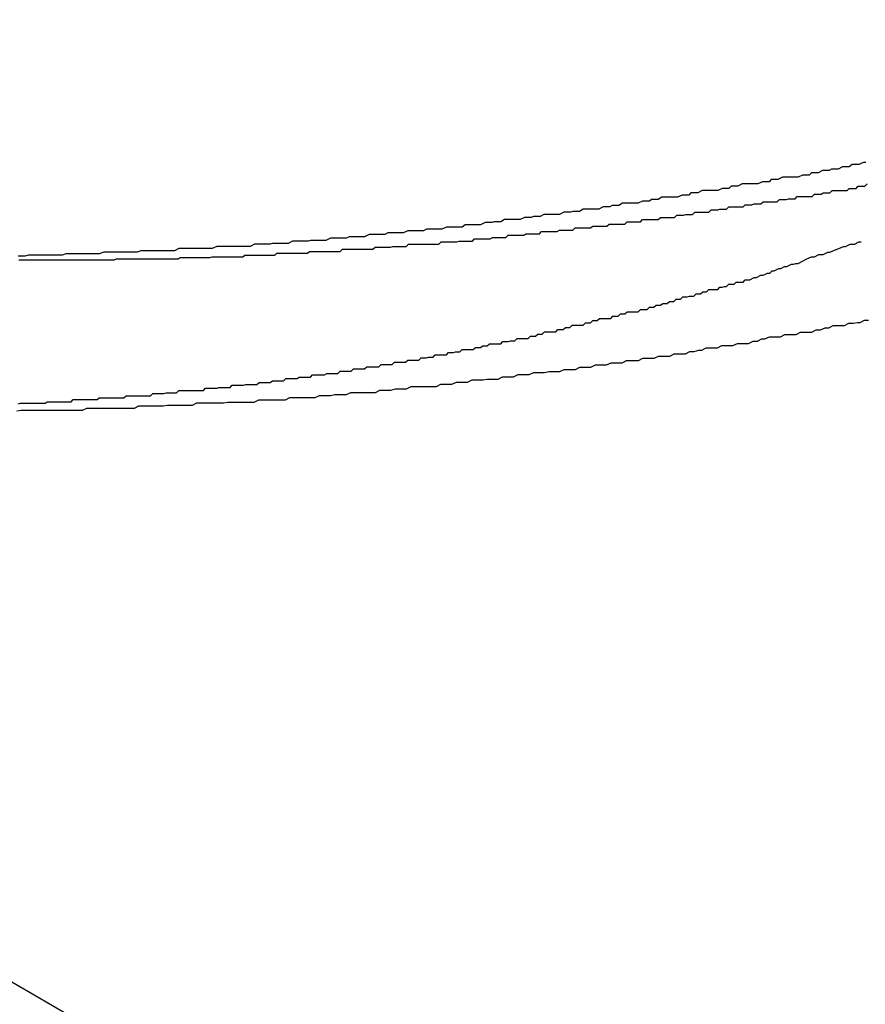
# Model space of a CAD drawing. Extents: x -22 to 22, y -21.5 to 21.5.
# Drawn here: x -17 to -16.8, y -7.5 to -7.3 of the extents above; entities that cross this region are included whole.
import ezdxf

# ---------------------------------------------------------------- set-up
doc = ezdxf.new("R2010")
doc.units = 0
doc.layers.get('0').update_dxf_attribs({"linetype": 'CONTINUOUS'})

msp = doc.modelspace()

# ---------------------------------------------------------------- linework, layer by layer
at = {"color": 0}
for points in [[(-17.185, -7.3403), (-15.2127, -8.4846)], [(-17.185, -7.3403), (-15.2127, -8.4846)], [(-17.185, -7.3403), (-15.2127, -8.4846)], [(-17.185, -7.3403), (-15.2127, -8.4846)], [(-17.185, -7.3403), (-15.2127, -8.4846)], [(-17.185, -7.3403), (-15.2127, -8.4846)], [(-17.185, -7.3403), (-15.2127, -8.4846)], [(-17.185, -7.3403), (-15.2127, -8.4846)], [(-17.185, -7.3403), (-15.2127, -8.4846)], [(-17.185, -7.3403), (-15.2127, -8.4846)], [(-17.185, -7.3403), (-15.2127, -8.4846)], [(-17.185, -7.3403), (-15.2127, -8.4846)], [(-17.185, -7.3403), (-15.2127, -8.4846)], [(-17.185, -7.3403), (-15.2127, -8.4846)], [(-17.185, -7.3403), (-15.2127, -8.4846)], [(-17.185, -7.3403), (-15.2127, -8.4846)], [(-17.185, -7.3403), (-15.2127, -8.4846)], [(-17.185, -7.3403), (-15.2127, -8.4846)], [(-17.185, -7.3403), (-15.2127, -8.4846)], [(-17.185, -7.3403), (-15.2127, -8.4846)], [(-17.185, -7.3403), (-15.2127, -8.4846)], [(-16.847, -7.3595), (-16.8473, -7.3595), (-16.8479, -7.3598), (-16.8482, -7.3598), (-16.8485, -7.3598), (-16.8488, -7.3598), (-16.8492, -7.3601), (-16.8495, -7.3601), (-16.8498, -7.3601), (-16.8501, -7.3601), (-16.8507, -7.3604), (-16.8507, -7.3604), (-16.851, -7.3604), (-16.8513, -7.3604), (-16.8516, -7.3604), (-16.8519, -7.3606), (-16.8522, -7.3606), (-16.8525, -7.3606), (-16.8528, -7.3606), (-16.8534, -7.3609), (-16.8537, -7.3609), (-16.854, -7.3609), (-16.8543, -7.3609), (-16.8546, -7.3612), (-16.8549, -7.3612), (-16.8552, -7.3612), (-16.8555, -7.3612), (-16.8561, -7.3615), (-16.8561, -7.3615), (-16.8564, -7.3615), (-16.8567, -7.3615), (-16.857, -7.3615), (-16.8573, -7.3615), (-16.8576, -7.3615), (-16.8579, -7.3615), (-16.8582, -7.3615), (-16.8588, -7.3618), (-16.8591, -7.3618), (-16.8594, -7.3618), (-16.8597, -7.3618), (-16.86, -7.3621), (-16.8603, -7.3621), (-16.8606, -7.3621), (-16.8609, -7.3621), (-16.8615, -7.3624), (-16.8615, -7.3624), (-16.8618, -7.3624), (-16.8621, -7.3624), (-16.8624, -7.3624), (-16.8627, -7.3624), (-16.863, -7.3624), (-16.8633, -7.3624), (-16.8636, -7.3624), (-16.8642, -7.3627), (-16.8645, -7.3627), (-16.8648, -7.3627), (-16.8651, -7.3627), (-16.8654, -7.363), (-16.8657, -7.363), (-16.866, -7.363), (-16.8663, -7.363), (-16.8669, -7.3633), (-16.8669, -7.3633), (-16.8672, -7.3633), (-16.8675, -7.3633), (-16.8678, -7.3633), (-16.8681, -7.3633), (-16.8684, -7.3633), (-16.8687, -7.3633), (-16.869, -7.3633), (-16.8696, -7.3636), (-16.8699, -7.3636), (-16.8702, -7.3636), (-16.8705, -7.3636), (-16.8708, -7.3639), (-16.8711, -7.3639), (-16.8714, -7.3639), (-16.8717, -7.3639), (-16.8723, -7.3642), (-16.8723, -7.3642), (-16.8726, -7.3642), (-16.8729, -7.3642), (-16.8732, -7.3642), (-16.8735, -7.3642), (-16.8738, -7.3642), (-16.8741, -7.3642), (-16.8744, -7.3642), (-16.8749, -7.3645), (-16.8752, -7.3645), (-16.8755, -7.3645), (-16.8758, -7.3645), (-16.8761, -7.3647), (-16.8764, -7.3647), (-16.8767, -7.3647), (-16.877, -7.3647), (-16.8776, -7.365), (-16.8776, -7.365), (-16.8779, -7.365), (-16.8782, -7.365), (-16.8785, -7.365), (-16.8788, -7.365), (-16.8791, -7.365), (-16.8794, -7.365), (-16.8797, -7.365), (-16.8802, -7.3653), (-16.8805, -7.3653), (-16.8808, -7.3653), (-16.8811, -7.3653), (-16.8814, -7.3655), (-16.8817, -7.3655), (-16.882, -7.3655), (-16.8823, -7.3655), (-16.8829, -7.3658), (-16.8829, -7.3658), (-16.8832, -7.3658), (-16.8835, -7.3658), (-16.8838, -7.3658), (-16.8841, -7.3658), (-16.8844, -7.3658), (-16.8847, -7.3658), (-16.885, -7.3658), (-16.8855, -7.3661), (-16.8858, -7.3661), (-16.8861, -7.3661), (-16.8864, -7.3661), (-16.8867, -7.3662), (-16.887, -7.3662), (-16.8873, -7.3662), (-16.8876, -7.3662), (-16.8882, -7.3665), (-16.8882, -7.3665), (-16.8885, -7.3665), (-16.8888, -7.3665), (-16.8891, -7.3665), (-16.8894, -7.3665), (-16.8897, -7.3665), (-16.89, -7.3665), (-16.8903, -7.3665), (-16.8908, -7.3668), (-16.8911, -7.3668), (-16.8914, -7.3668), (-16.8917, -7.3668), (-16.892, -7.3669), (-16.8923, -7.3669), (-16.8926, -7.3669), (-16.8929, -7.3669), (-16.8935, -7.3672), (-16.8935, -7.3672), (-16.8938, -7.3672), (-16.8941, -7.3672), (-16.8944, -7.3672), (-16.8947, -7.3672), (-16.895, -7.3672), (-16.8953, -7.3672), (-16.8956, -7.3672), (-16.8961, -7.3675), (-16.8964, -7.3675), (-16.8967, -7.3675), (-16.897, -7.3675), (-16.8973, -7.3676), (-16.8976, -7.3676), (-16.8979, -7.3676), (-16.8982, -7.3676), (-16.8988, -7.3679), (-16.8988, -7.3679), (-16.8991, -7.3679), (-16.8994, -7.3679), (-16.8997, -7.3679), (-16.9, -7.3679), (-16.9003, -7.3679), (-16.9006, -7.3679), (-16.9009, -7.3679), (-16.9013, -7.3682), (-16.9016, -7.3682), (-16.9019, -7.3682), (-16.9022, -7.3682), (-16.9025, -7.3682), (-16.9028, -7.3682), (-16.9031, -7.3682), (-16.9034, -7.3682), (-16.904, -7.3685), (-16.904, -7.3685), (-16.9043, -7.3685), (-16.9046, -7.3685), (-16.9049, -7.3685), (-16.9052, -7.3685), (-16.9055, -7.3685), (-16.9058, -7.3685), (-16.9061, -7.3685), (-16.9065, -7.3687), (-16.9068, -7.3687), (-16.9071, -7.3687), (-16.9074, -7.3687), (-16.9077, -7.3687), (-16.908, -7.3687), (-16.9083, -7.3687), (-16.9086, -7.3687), (-16.9092, -7.369), (-16.9092, -7.369), (-16.9095, -7.369), (-16.9098, -7.369), (-16.9101, -7.369), (-16.9104, -7.369), (-16.9107, -7.369), (-16.911, -7.369), (-16.9113, -7.369), (-16.9117, -7.3692), (-16.912, -7.3692), (-16.9123, -7.3692), (-16.9126, -7.3692), (-16.9129, -7.3692), (-16.9132, -7.3692), (-16.9135, -7.3692), (-16.9138, -7.3692), (-16.9144, -7.3695), (-16.9144, -7.3695), (-16.9147, -7.3695), (-16.915, -7.3695), (-16.9153, -7.3695), (-16.9156, -7.3695), (-16.9159, -7.3695), (-16.9162, -7.3695), (-16.9165, -7.3695), (-16.9169, -7.3697), (-16.9172, -7.3697), (-16.9175, -7.3697), (-16.9178, -7.3697), (-16.9181, -7.3697), (-16.9184, -7.3697), (-16.9187, -7.3697), (-16.919, -7.3697), (-16.9196, -7.37), (-16.9196, -7.37), (-16.9199, -7.37), (-16.9202, -7.37), (-16.9205, -7.37), (-16.9208, -7.37), (-16.9211, -7.37), (-16.9214, -7.37), (-16.9217, -7.37), (-16.922, -7.3701), (-16.9223, -7.3701), (-16.9226, -7.3701), (-16.9229, -7.3701), (-16.9232, -7.3701), (-16.9235, -7.3701), (-16.9238, -7.3701), (-16.9241, -7.3701), (-16.9247, -7.3704), (-16.9247, -7.3704), (-16.925, -7.3704), (-16.9253, -7.3704), (-16.9256, -7.3704), (-16.9259, -7.3704), (-16.9262, -7.3704), (-16.9265, -7.3704), (-16.9268, -7.3704), (-16.9271, -7.3705), (-16.9274, -7.3705), (-16.9277, -7.3705), (-16.928, -7.3705), (-16.9283, -7.3705), (-16.9286, -7.3705), (-16.9289, -7.3705), (-16.9292, -7.3705), (-16.9298, -7.3708), (-16.9298, -7.3708), (-16.9301, -7.3708), (-16.9304, -7.3708), (-16.9307, -7.3708), (-16.931, -7.3708), (-16.9313, -7.3708), (-16.9316, -7.3708), (-16.9319, -7.3708), (-16.9322, -7.3708), (-16.9325, -7.3708), (-16.9328, -7.3708), (-16.9331, -7.3708), (-16.9334, -7.3708), (-16.9337, -7.3708), (-16.934, -7.3708), (-16.9343, -7.3708), (-16.9349, -7.3711), (-16.9349, -7.3711), (-16.9352, -7.3711), (-16.9355, -7.3711), (-16.9358, -7.3711), (-16.9361, -7.3711), (-16.9364, -7.3711), (-16.9367, -7.3711), (-16.937, -7.3711), (-16.9373, -7.3711), (-16.9376, -7.3711), (-16.9379, -7.3711), (-16.9382, -7.3711), (-16.9385, -7.3711), (-16.9388, -7.3711), (-16.9391, -7.3711), (-16.9394, -7.3711), (-16.94, -7.3714), (-16.94, -7.3714), (-16.9403, -7.3714), (-16.9406, -7.3714), (-16.9409, -7.3714), (-16.9412, -7.3714), (-16.9415, -7.3714), (-16.9418, -7.3714), (-16.9421, -7.3714), (-16.9424, -7.3714), (-16.9427, -7.3714), (-16.943, -7.3714), (-16.9433, -7.3714), (-16.9436, -7.3714), (-16.9439, -7.3714), (-16.9442, -7.3714), (-16.9445, -7.3714), (-16.945, -7.3716), (-16.945, -7.3716), (-16.9453, -7.3716), (-16.9456, -7.3716), (-16.9459, -7.3716), (-16.9462, -7.3716), (-16.9465, -7.3716), (-16.9468, -7.3716), (-16.9471, -7.3716), (-16.9474, -7.3716), (-16.9477, -7.3716), (-16.948, -7.3716), (-16.9483, -7.3716), (-16.9486, -7.3716), (-16.9489, -7.3716), (-16.9492, -7.3716), (-16.9495, -7.3716), (-16.9501, -7.3718), (-16.9501, -7.3718), (-16.9504, -7.3718), (-16.9507, -7.3718), (-16.951, -7.3718), (-16.9513, -7.3718), (-16.9516, -7.3718), (-16.9519, -7.3718), (-16.9522, -7.3718), (-16.9525, -7.3718), (-16.9528, -7.3718), (-16.9531, -7.3718), (-16.9534, -7.3718), (-16.9537, -7.3718), (-16.954, -7.3718), (-16.9543, -7.3718), (-16.9546, -7.3718), (-16.9551, -7.372), (-16.9551, -7.372), (-16.9554, -7.372), (-16.9557, -7.372), (-16.956, -7.372), (-16.9563, -7.372), (-16.9566, -7.372), (-16.9569, -7.372), (-16.9572, -7.372), (-16.9575, -7.372), (-16.9578, -7.372), (-16.9581, -7.372), (-16.9584, -7.372), (-16.9587, -7.372), (-16.959, -7.372), (-16.9593, -7.372), (-16.9596, -7.372), (-16.9601, -7.3721), (-16.9601, -7.3721), (-16.9604, -7.3721), (-16.9607, -7.3721), (-16.961, -7.3721)], [(-16.9609, -7.3726), (-16.9606, -7.3726), (-16.9603, -7.3726), (-16.96, -7.3726), (-16.9597, -7.3726), (-16.9594, -7.3726), (-16.9591, -7.3726), (-16.9588, -7.3726), (-16.9588, -7.3726), (-16.9585, -7.3726), (-16.9582, -7.3726), (-16.9579, -7.3726), (-16.9576, -7.3726), (-16.9573, -7.3726), (-16.957, -7.3726), (-16.9567, -7.3726), (-16.9567, -7.3726), (-16.9567, -7.3726), (-16.9564, -7.3726), (-16.9561, -7.3726), (-16.9558, -7.3726), (-16.9555, -7.3726), (-16.9552, -7.3726), (-16.9549, -7.3726), (-16.9546, -7.3726), (-16.9545, -7.3726), (-16.9542, -7.3726), (-16.9539, -7.3726), (-16.9536, -7.3726), (-16.9533, -7.3726), (-16.953, -7.3726), (-16.9527, -7.3726), (-16.9524, -7.3726), (-16.9524, -7.3726), (-16.9524, -7.3726), (-16.9521, -7.3726), (-16.9518, -7.3726), (-16.9515, -7.3726), (-16.9512, -7.3726), (-16.9509, -7.3726), (-16.9506, -7.3726), (-16.9503, -7.3726), (-16.9502, -7.3726), (-16.9499, -7.3726), (-16.9496, -7.3726), (-16.9493, -7.3726), (-16.949, -7.3726), (-16.9487, -7.3726), (-16.9484, -7.3726), (-16.9481, -7.3726), (-16.9481, -7.3726), (-16.9481, -7.3726), (-16.9478, -7.3725), (-16.9475, -7.3725), (-16.9472, -7.3725), (-16.9469, -7.3725), (-16.9466, -7.3725), (-16.9463, -7.3725), (-16.946, -7.3725), (-16.9459, -7.3725), (-16.9456, -7.3725), (-16.9453, -7.3725), (-16.945, -7.3725), (-16.9447, -7.3725), (-16.9444, -7.3725), (-16.9441, -7.3725), (-16.9438, -7.3725), (-16.9438, -7.3725), (-16.9438, -7.3725), (-16.9435, -7.3725), (-16.9432, -7.3725), (-16.9429, -7.3725), (-16.9426, -7.3725), (-16.9423, -7.3725), (-16.942, -7.3725), (-16.9417, -7.3725), (-16.9416, -7.3725), (-16.9413, -7.3725), (-16.941, -7.3725), (-16.9407, -7.3725), (-16.9404, -7.3725), (-16.9401, -7.3725), (-16.9398, -7.3725), (-16.9395, -7.3725), (-16.9395, -7.3725), (-16.9395, -7.3725), (-16.9392, -7.3723), (-16.9389, -7.3723), (-16.9386, -7.3723), (-16.9383, -7.3723), (-16.938, -7.3723), (-16.9377, -7.3723), (-16.9374, -7.3723), (-16.9373, -7.3723), (-16.937, -7.3723), (-16.9367, -7.3723), (-16.9364, -7.3723), (-16.9361, -7.3723), (-16.9358, -7.3723), (-16.9355, -7.3723), (-16.9352, -7.3723), (-16.9352, -7.3723), (-16.9352, -7.3723), (-16.9349, -7.3722), (-16.9346, -7.3722), (-16.9343, -7.3722), (-16.934, -7.3722), (-16.9337, -7.3722), (-16.9334, -7.3722), (-16.9331, -7.3722), (-16.9329, -7.3722), (-16.9326, -7.3722), (-16.9323, -7.3722), (-16.932, -7.3722), (-16.9317, -7.3722), (-16.9314, -7.3722), (-16.9311, -7.3722), (-16.9308, -7.3722), (-16.9308, -7.3722), (-16.9308, -7.3722), (-16.9305, -7.372), (-16.9302, -7.372), (-16.9299, -7.372), (-16.9296, -7.372), (-16.9293, -7.372), (-16.929, -7.372), (-16.9287, -7.372), (-16.9286, -7.372), (-16.9283, -7.372), (-16.928, -7.372), (-16.9277, -7.372), (-16.9274, -7.372), (-16.9271, -7.372), (-16.9268, -7.372), (-16.9265, -7.372), (-16.9265, -7.372), (-16.9265, -7.372), (-16.9262, -7.3717), (-16.9259, -7.3717), (-16.9256, -7.3717), (-16.9253, -7.3717), (-16.925, -7.3717), (-16.9247, -7.3717), (-16.9244, -7.3717), (-16.9242, -7.3717), (-16.9239, -7.3717), (-16.9236, -7.3717), (-16.9233, -7.3717), (-16.923, -7.3717), (-16.9227, -7.3717), (-16.9224, -7.3717), (-16.9221, -7.3717), (-16.9221, -7.3717), (-16.9221, -7.3717), (-16.9218, -7.3715), (-16.9215, -7.3715), (-16.9212, -7.3715), (-16.9209, -7.3715), (-16.9206, -7.3715), (-16.9203, -7.3715), (-16.92, -7.3715), (-16.9198, -7.3715), (-16.9195, -7.3715), (-16.9192, -7.3715), (-16.9189, -7.3715), (-16.9186, -7.3715), (-16.9183, -7.3715), (-16.918, -7.3715), (-16.9177, -7.3715), (-16.9177, -7.3715), (-16.9177, -7.3715), (-16.9174, -7.3712), (-16.9171, -7.3712), (-16.9168, -7.3712), (-16.9165, -7.3712), (-16.9162, -7.3712), (-16.9159, -7.3712), (-16.9156, -7.3712), (-16.9154, -7.3712), (-16.9151, -7.3712), (-16.9148, -7.3712), (-16.9145, -7.3712), (-16.9142, -7.3712), (-16.9139, -7.3712), (-16.9136, -7.3712), (-16.9133, -7.3712), (-16.9133, -7.3712), (-16.9133, -7.3712), (-16.913, -7.3709), (-16.9127, -7.3709), (-16.9124, -7.3709), (-16.9121, -7.3709), (-16.9118, -7.3709), (-16.9115, -7.3709), (-16.9112, -7.3709), (-16.9109, -7.3709), (-16.9106, -7.3708), (-16.9103, -7.3708), (-16.91, -7.3708), (-16.9097, -7.3708), (-16.9094, -7.3708), (-16.9091, -7.3708), (-16.9088, -7.3708), (-16.9088, -7.3708), (-16.9088, -7.3708), (-16.9085, -7.3705), (-16.9082, -7.3705), (-16.9079, -7.3705), (-16.9076, -7.3705), (-16.9073, -7.3705), (-16.907, -7.3705), (-16.9067, -7.3705), (-16.9065, -7.3705), (-16.9062, -7.3705), (-16.9059, -7.3705), (-16.9056, -7.3705), (-16.9053, -7.3705), (-16.905, -7.3705), (-16.9047, -7.3705), (-16.9044, -7.3705), (-16.9044, -7.3705), (-16.9044, -7.3705), (-16.9041, -7.3702), (-16.9038, -7.3702), (-16.9035, -7.3702), (-16.9032, -7.3702), (-16.9029, -7.3702), (-16.9026, -7.3702), (-16.9023, -7.3702), (-16.902, -7.3702), (-16.9017, -7.3701), (-16.9014, -7.3701), (-16.9011, -7.3701), (-16.9008, -7.3701), (-16.9005, -7.3701), (-16.9002, -7.3701), (-16.8999, -7.3701), (-16.8999, -7.3701), (-16.8999, -7.3701), (-16.8996, -7.3698), (-16.8993, -7.3698), (-16.899, -7.3698), (-16.8987, -7.3698), (-16.8984, -7.3698), (-16.8981, -7.3698), (-16.8978, -7.3698), (-16.8975, -7.3698), (-16.8972, -7.3696), (-16.8969, -7.3696), (-16.8966, -7.3696), (-16.8963, -7.3696), (-16.896, -7.3696), (-16.8957, -7.3696), (-16.8954, -7.3696), (-16.8954, -7.3696), (-16.8954, -7.3696), (-16.8951, -7.3693), (-16.8948, -7.3693), (-16.8945, -7.3693), (-16.8942, -7.3693), (-16.8939, -7.3693), (-16.8936, -7.3693), (-16.8933, -7.3693), (-16.893, -7.3693), (-16.8927, -7.3691), (-16.8924, -7.3691), (-16.8921, -7.3691), (-16.8918, -7.3691), (-16.8915, -7.3691), (-16.8912, -7.3691), (-16.8909, -7.3691), (-16.8909, -7.3691), (-16.8909, -7.3691), (-16.8906, -7.3688), (-16.8903, -7.3688), (-16.89, -7.3688), (-16.8897, -7.3688), (-16.8894, -7.3688), (-16.8891, -7.3688), (-16.8888, -7.3688), (-16.8885, -7.3688), (-16.8882, -7.3686), (-16.8879, -7.3686), (-16.8876, -7.3686), (-16.8873, -7.3686), (-16.887, -7.3686), (-16.8867, -7.3686), (-16.8864, -7.3686), (-16.8864, -7.3686), (-16.8864, -7.3686), (-16.8861, -7.3683), (-16.8858, -7.3683), (-16.8855, -7.3683), (-16.8852, -7.3683), (-16.8849, -7.3683), (-16.8846, -7.3683), (-16.8843, -7.3683), (-16.884, -7.3683), (-16.8837, -7.3681), (-16.8834, -7.3681), (-16.8831, -7.3681), (-16.8828, -7.3681), (-16.8825, -7.3681), (-16.8822, -7.3681), (-16.8819, -7.3681), (-16.8818, -7.3681), (-16.8818, -7.3681), (-16.8815, -7.3678), (-16.8812, -7.3678), (-16.8809, -7.3678), (-16.8806, -7.3678), (-16.8803, -7.3678), (-16.88, -7.3678), (-16.8797, -7.3678), (-16.8794, -7.3678), (-16.8791, -7.3675), (-16.8788, -7.3675), (-16.8785, -7.3675), (-16.8782, -7.3675), (-16.8779, -7.3675), (-16.8776, -7.3675), (-16.8773, -7.3675), (-16.8773, -7.3675), (-16.8773, -7.3675), (-16.877, -7.3672), (-16.8767, -7.3672), (-16.8764, -7.3672), (-16.8761, -7.3672), (-16.8758, -7.3672), (-16.8755, -7.3672), (-16.8752, -7.3672), (-16.8749, -7.3672), (-16.8746, -7.3669), (-16.8743, -7.3669), (-16.874, -7.3669), (-16.8737, -7.3669), (-16.8734, -7.3669), (-16.8731, -7.3669), (-16.8728, -7.3669), (-16.8727, -7.3669), (-16.8727, -7.3669), (-16.8724, -7.3666), (-16.8721, -7.3666), (-16.8718, -7.3666), (-16.8715, -7.3666), (-16.8712, -7.3665), (-16.8709, -7.3665), (-16.8706, -7.3665), (-16.8703, -7.3665), (-16.87, -7.3662), (-16.8697, -7.3662), (-16.8694, -7.3662), (-16.8691, -7.3662), (-16.8688, -7.3662), (-16.8685, -7.3662), (-16.8682, -7.3662), (-16.8681, -7.3662), (-16.8681, -7.3662), (-16.8678, -7.3659), (-16.8675, -7.3659), (-16.8672, -7.3659), (-16.8669, -7.3659), (-16.8666, -7.3658), (-16.8663, -7.3658), (-16.866, -7.3658), (-16.8657, -7.3658), (-16.8654, -7.3655), (-16.8651, -7.3655), (-16.8648, -7.3655), (-16.8645, -7.3655), (-16.8642, -7.3655), (-16.8639, -7.3655), (-16.8636, -7.3655), (-16.8635, -7.3655), (-16.8635, -7.3655), (-16.8632, -7.3652), (-16.8629, -7.3652), (-16.8626, -7.3652), (-16.8623, -7.3652), (-16.862, -7.3651), (-16.8617, -7.3651), (-16.8614, -7.3651), (-16.8611, -7.3651), (-16.8608, -7.3648), (-16.8605, -7.3648), (-16.8602, -7.3648), (-16.8599, -7.3648), (-16.8596, -7.3648), (-16.8593, -7.3648), (-16.859, -7.3648), (-16.8589, -7.3648), (-16.8589, -7.3648), (-16.8586, -7.3645), (-16.8583, -7.3645), (-16.858, -7.3645), (-16.8577, -7.3645), (-16.8574, -7.3644), (-16.8571, -7.3644), (-16.8568, -7.3644), (-16.8565, -7.3644), (-16.8562, -7.3641), (-16.8559, -7.3641), (-16.8556, -7.3641), (-16.8553, -7.3641), (-16.855, -7.3641), (-16.8547, -7.3641), (-16.8544, -7.3641), (-16.8542, -7.3641), (-16.8542, -7.3641), (-16.8539, -7.3638), (-16.8536, -7.3638), (-16.8533, -7.3638), (-16.853, -7.3638), (-16.8527, -7.3636), (-16.8524, -7.3636), (-16.8521, -7.3636), (-16.8518, -7.3636), (-16.8515, -7.3633), (-16.8512, -7.3633), (-16.8509, -7.3633), (-16.8506, -7.3633), (-16.8503, -7.3633), (-16.85, -7.3633), (-16.8497, -7.3633), (-16.8495, -7.3633), (-16.8495, -7.3633), (-16.8492, -7.363), (-16.8489, -7.363), (-16.8486, -7.363), (-16.8483, -7.363), (-16.848, -7.3627), (-16.8477, -7.3627), (-16.8474, -7.3627), (-16.8471, -7.3627), (-16.8468, -7.3624)], [(-16.961, -7.392), (-16.9607, -7.3919), (-16.9604, -7.3919), (-16.9601, -7.3919), (-16.9601, -7.3919), (-16.9598, -7.3919), (-16.9595, -7.3919), (-16.9592, -7.3919), (-16.9592, -7.3919), (-16.9589, -7.3919), (-16.9586, -7.3919), (-16.9583, -7.3919), (-16.9583, -7.3919), (-16.958, -7.3919), (-16.9577, -7.3919), (-16.9574, -7.3919), (-16.9574, -7.3919), (-16.9574, -7.3919), (-16.9571, -7.3917), (-16.9568, -7.3917), (-16.9565, -7.3917), (-16.9565, -7.3917), (-16.9562, -7.3917), (-16.9559, -7.3917), (-16.9556, -7.3917), (-16.9556, -7.3917), (-16.9553, -7.3917), (-16.955, -7.3917), (-16.9547, -7.3917), (-16.9547, -7.3917), (-16.9544, -7.3917), (-16.9542, -7.3917), (-16.9539, -7.3917), (-16.9539, -7.3917), (-16.9539, -7.3917), (-16.9536, -7.3914), (-16.9533, -7.3914), (-16.953, -7.3914), (-16.953, -7.3914), (-16.9527, -7.3914), (-16.9524, -7.3914), (-16.9521, -7.3914), (-16.9521, -7.3914), (-16.9518, -7.3914), (-16.9515, -7.3914), (-16.9512, -7.3914), (-16.9512, -7.3914), (-16.9509, -7.3914), (-16.9507, -7.3914), (-16.9504, -7.3914), (-16.9504, -7.3914), (-16.9504, -7.3914), (-16.9501, -7.3912), (-16.9498, -7.3912), (-16.9495, -7.3912), (-16.9495, -7.3912), (-16.9492, -7.3912), (-16.9489, -7.3912), (-16.9486, -7.3912), (-16.9486, -7.3912), (-16.9483, -7.3912), (-16.948, -7.3912), (-16.9477, -7.3912), (-16.9477, -7.3912), (-16.9474, -7.3912), (-16.9471, -7.3912), (-16.9468, -7.3912), (-16.9468, -7.3912), (-16.9468, -7.3912), (-16.9465, -7.3909), (-16.9462, -7.3909), (-16.9459, -7.3909), (-16.9459, -7.3909), (-16.9456, -7.3909), (-16.9453, -7.3909), (-16.945, -7.3909), (-16.945, -7.3909), (-16.9447, -7.3909), (-16.9444, -7.3909), (-16.9441, -7.3909), (-16.9441, -7.3909), (-16.9438, -7.3909), (-16.9435, -7.3909), (-16.9432, -7.3909), (-16.9432, -7.3909), (-16.9432, -7.3909), (-16.9429, -7.3906), (-16.9426, -7.3906), (-16.9423, -7.3906), (-16.9423, -7.3906), (-16.942, -7.3906), (-16.9417, -7.3906), (-16.9414, -7.3906), (-16.9414, -7.3906), (-16.9411, -7.3905), (-16.9408, -7.3905), (-16.9405, -7.3905), (-16.9405, -7.3905), (-16.9402, -7.3905), (-16.94, -7.3905), (-16.9397, -7.3905), (-16.9397, -7.3905), (-16.9397, -7.3905), (-16.9394, -7.3902), (-16.9391, -7.3902), (-16.9388, -7.3902), (-16.9388, -7.3902), (-16.9385, -7.3902), (-16.9382, -7.3902), (-16.9379, -7.3902), (-16.9379, -7.3902), (-16.9376, -7.3902), (-16.9373, -7.3902), (-16.937, -7.3902), (-16.937, -7.3902), (-16.9367, -7.3902), (-16.9364, -7.3902), (-16.9361, -7.3902), (-16.9361, -7.3902), (-16.9361, -7.3902), (-16.9358, -7.3899), (-16.9355, -7.3899), (-16.9352, -7.3899), (-16.9352, -7.3899), (-16.9349, -7.3899), (-16.9346, -7.3899), (-16.9343, -7.3899), (-16.9343, -7.3899), (-16.934, -7.3898), (-16.9337, -7.3898), (-16.9334, -7.3898), (-16.9334, -7.3898), (-16.9331, -7.3898), (-16.9328, -7.3898), (-16.9325, -7.3898), (-16.9325, -7.3898), (-16.9325, -7.3898), (-16.9322, -7.3895), (-16.9319, -7.3895), (-16.9316, -7.3895), (-16.9316, -7.3895), (-16.9313, -7.3895), (-16.931, -7.3895), (-16.9307, -7.3895), (-16.9307, -7.3895), (-16.9304, -7.3894), (-16.9301, -7.3894), (-16.9298, -7.3894), (-16.9298, -7.3894), (-16.9295, -7.3894), (-16.9292, -7.3894), (-16.9289, -7.3894), (-16.9289, -7.3894), (-16.9289, -7.3894), (-16.9286, -7.3891), (-16.9283, -7.3891), (-16.928, -7.3891), (-16.928, -7.3891), (-16.9277, -7.3891), (-16.9274, -7.3891), (-16.9271, -7.3891), (-16.9271, -7.3891), (-16.9268, -7.3889), (-16.9265, -7.3889), (-16.9262, -7.3889), (-16.9262, -7.3889), (-16.9259, -7.3889), (-16.9256, -7.3889), (-16.9253, -7.3889), (-16.9253, -7.3889), (-16.9253, -7.3889), (-16.925, -7.3886), (-16.9247, -7.3886), (-16.9244, -7.3886), (-16.9244, -7.3886), (-16.9241, -7.3886), (-16.9238, -7.3886), (-16.9235, -7.3886), (-16.9235, -7.3886), (-16.9232, -7.3884), (-16.9229, -7.3884), (-16.9226, -7.3884), (-16.9226, -7.3884), (-16.9223, -7.3884), (-16.922, -7.3884), (-16.9217, -7.3884), (-16.9217, -7.3884), (-16.9217, -7.3884), (-16.9214, -7.3881), (-16.9211, -7.3881), (-16.9208, -7.3881), (-16.9207, -7.3881), (-16.9204, -7.3881), (-16.9201, -7.3881), (-16.9198, -7.3881), (-16.9198, -7.3881), (-16.9195, -7.3879), (-16.9192, -7.3879), (-16.9189, -7.3879), (-16.9189, -7.3879), (-16.9186, -7.3879), (-16.9183, -7.3879), (-16.918, -7.3879), (-16.918, -7.3879), (-16.918, -7.3879), (-16.9177, -7.3876), (-16.9174, -7.3876), (-16.9171, -7.3876), (-16.9171, -7.3876), (-16.9168, -7.3876), (-16.9165, -7.3876), (-16.9162, -7.3876), (-16.9162, -7.3876), (-16.9159, -7.3873), (-16.9156, -7.3873), (-16.9153, -7.3873), (-16.9153, -7.3873), (-16.915, -7.3873), (-16.9147, -7.3873), (-16.9144, -7.3873), (-16.9144, -7.3873), (-16.9144, -7.3873), (-16.9141, -7.387), (-16.9138, -7.387), (-16.9135, -7.387), (-16.9134, -7.387), (-16.9131, -7.387), (-16.9128, -7.387), (-16.9125, -7.387), (-16.9125, -7.387), (-16.9122, -7.3867), (-16.9119, -7.3867), (-16.9116, -7.3867), (-16.9116, -7.3867), (-16.9113, -7.3867), (-16.911, -7.3867), (-16.9107, -7.3867), (-16.9107, -7.3867), (-16.9107, -7.3867), (-16.9104, -7.3864), (-16.9101, -7.3864), (-16.9098, -7.3864), (-16.9098, -7.3864), (-16.9095, -7.3864), (-16.9092, -7.3864), (-16.9089, -7.3864), (-16.9089, -7.3864), (-16.9086, -7.3861), (-16.9083, -7.3861), (-16.908, -7.3861), (-16.908, -7.3861), (-16.9077, -7.3861), (-16.9074, -7.3861), (-16.9071, -7.3861), (-16.9071, -7.3861), (-16.9071, -7.3861), (-16.9068, -7.3858), (-16.9065, -7.3858), (-16.9062, -7.3858), (-16.9061, -7.3858), (-16.9058, -7.3857), (-16.9055, -7.3857), (-16.9052, -7.3857), (-16.9052, -7.3857), (-16.9049, -7.3854), (-16.9046, -7.3854), (-16.9043, -7.3854), (-16.9043, -7.3854), (-16.904, -7.3854), (-16.9037, -7.3854), (-16.9034, -7.3854), (-16.9034, -7.3854), (-16.9034, -7.3854), (-16.9031, -7.3851), (-16.9028, -7.3851), (-16.9025, -7.3851), (-16.9025, -7.3851), (-16.9022, -7.385), (-16.9019, -7.385), (-16.9016, -7.385), (-16.9016, -7.385), (-16.9013, -7.3847), (-16.901, -7.3847), (-16.9007, -7.3847), (-16.9007, -7.3847), (-16.9004, -7.3847), (-16.9001, -7.3847), (-16.8998, -7.3847), (-16.8998, -7.3847), (-16.8998, -7.3847), (-16.8995, -7.3844), (-16.8992, -7.3844), (-16.8989, -7.3844), (-16.8988, -7.3844), (-16.8985, -7.3842), (-16.8982, -7.3842), (-16.8979, -7.3842), (-16.8979, -7.3842), (-16.8976, -7.3839), (-16.8973, -7.3839), (-16.897, -7.3839), (-16.897, -7.3839), (-16.8967, -7.3839), (-16.8964, -7.3839), (-16.8961, -7.3839), (-16.8961, -7.3839), (-16.8961, -7.3839), (-16.8958, -7.3836), (-16.8955, -7.3836), (-16.8952, -7.3836), (-16.8951, -7.3836), (-16.8948, -7.3835), (-16.8945, -7.3835), (-16.8942, -7.3835), (-16.8942, -7.3835), (-16.8939, -7.3832), (-16.8936, -7.3832), (-16.8933, -7.3832), (-16.8933, -7.3832), (-16.893, -7.3832), (-16.8927, -7.3832), (-16.8924, -7.3832), (-16.8924, -7.3832), (-16.8924, -7.3832), (-16.8921, -7.3829), (-16.8918, -7.3829), (-16.8915, -7.3829), (-16.8914, -7.3829), (-16.8911, -7.3826), (-16.8908, -7.3826), (-16.8905, -7.3826), (-16.8905, -7.3826), (-16.8902, -7.3823), (-16.8899, -7.3823), (-16.8896, -7.3823), (-16.8896, -7.3823), (-16.8893, -7.3823), (-16.889, -7.3823), (-16.8887, -7.3823), (-16.8887, -7.3823), (-16.8887, -7.3823), (-16.8884, -7.382), (-16.8881, -7.382), (-16.8878, -7.382), (-16.8877, -7.382), (-16.8874, -7.3817), (-16.8871, -7.3817), (-16.8868, -7.3817), (-16.8868, -7.3817), (-16.8865, -7.3814), (-16.8862, -7.3814), (-16.8859, -7.3814), (-16.8859, -7.3814), (-16.8856, -7.3814), (-16.8853, -7.3814), (-16.885, -7.3814), (-16.885, -7.3814), (-16.885, -7.3814), (-16.8847, -7.3811), (-16.8844, -7.3811), (-16.8841, -7.3811), (-16.884, -7.3811), (-16.8837, -7.3808), (-16.8834, -7.3808), (-16.8831, -7.3808), (-16.8831, -7.3808), (-16.8828, -7.3805), (-16.8825, -7.3805), (-16.8822, -7.3805), (-16.8822, -7.3805), (-16.8819, -7.3805), (-16.8816, -7.3805), (-16.8813, -7.3805), (-16.8813, -7.3805), (-16.8813, -7.3805), (-16.881, -7.3802), (-16.8807, -7.3802), (-16.8804, -7.3802), (-16.8803, -7.3802), (-16.88, -7.3799), (-16.8797, -7.3799), (-16.8794, -7.3799), (-16.8794, -7.3799), (-16.8791, -7.3796), (-16.8788, -7.3796), (-16.8785, -7.3796), (-16.8785, -7.3796), (-16.8782, -7.3796), (-16.8779, -7.3796), (-16.8776, -7.3796), (-16.8776, -7.3796), (-16.8776, -7.3796), (-16.8773, -7.3793), (-16.877, -7.3793), (-16.8767, -7.3793), (-16.8764, -7.3793), (-16.8761, -7.379), (-16.8758, -7.379), (-16.8755, -7.379), (-16.8755, -7.379), (-16.8752, -7.3787), (-16.8749, -7.3787), (-16.8746, -7.3787), (-16.8746, -7.3787), (-16.8743, -7.3785), (-16.874, -7.3785), (-16.8737, -7.3785), (-16.8737, -7.3785), (-16.8737, -7.3785), (-16.8734, -7.3782), (-16.8731, -7.3782), (-16.8728, -7.3782), (-16.8728, -7.3782), (-16.8725, -7.3779), (-16.8722, -7.3779), (-16.8719, -7.3779), (-16.8719, -7.3779), (-16.8716, -7.3776), (-16.8713, -7.3776), (-16.871, -7.3776), (-16.871, -7.3776), (-16.8707, -7.3775), (-16.8704, -7.3775), (-16.8701, -7.3775), (-16.8701, -7.3775), (-16.8701, -7.3775), (-16.8698, -7.3772), (-16.8695, -7.3772), (-16.8692, -7.3772), (-16.8692, -7.3772), (-16.8689, -7.3769), (-16.8687, -7.3769), (-16.8684, -7.3769), (-16.8684, -7.3769), (-16.8681, -7.3766), (-16.8678, -7.3766), (-16.8675, -7.3766), (-16.8675, -7.3766), (-16.8672, -7.3766), (-16.8672, -7.3766), (-16.8669, -7.3766), (-16.8669, -7.3766), (-16.8669, -7.3766), (-16.8666, -7.3763), (-16.8663, -7.3763), (-16.866, -7.3762), (-16.8657, -7.3762), (-16.8654, -7.3759), (-16.8651, -7.3759), (-16.8648, -7.3759), (-16.8647, -7.3759), (-16.8644, -7.3756), (-16.8641, -7.3756), (-16.8638, -7.3756), (-16.8635, -7.3756), (-16.8632, -7.3753), (-16.8629, -7.3753), (-16.8626, -7.3753), (-16.8626, -7.3753), (-16.8626, -7.3753), (-16.862, -7.375), (-16.8617, -7.375), (-16.8611, -7.3747), (-16.8608, -7.3747), (-16.8602, -7.3744), (-16.8599, -7.3744), (-16.8596, -7.3741), (-16.8593, -7.3741), (-16.8587, -7.3738), (-16.8584, -7.3738), (-16.8579, -7.3735), (-16.8576, -7.3735), (-16.857, -7.3732), (-16.8567, -7.3732), (-16.8564, -7.3731), (-16.8561, -7.3731), (-16.8561, -7.3731), (-16.8555, -7.3728), (-16.8549, -7.3725), (-16.8543, -7.3722), (-16.8539, -7.3722), (-16.8533, -7.3719), (-16.8527, -7.3719), (-16.8521, -7.3716), (-16.8518, -7.3716), (-16.8512, -7.3713), (-16.8506, -7.3711), (-16.85, -7.3708), (-16.8497, -7.3708), (-16.8491, -7.3705), (-16.8485, -7.3705), (-16.8479, -7.3702), (-16.8476, -7.3702)], [(-16.8466, -7.3808), (-16.8472, -7.3808), (-16.8478, -7.3811), (-16.8481, -7.3811), (-16.8487, -7.3812), (-16.8493, -7.3812), (-16.8499, -7.3815), (-16.8502, -7.3815), (-16.8508, -7.3815), (-16.8514, -7.3815), (-16.852, -7.3818), (-16.8525, -7.3818), (-16.8531, -7.3821), (-16.8537, -7.3821), (-16.8543, -7.3824), (-16.8543, -7.3824), (-16.8546, -7.3824), (-16.8552, -7.3824), (-16.8558, -7.3824), (-16.8564, -7.3827), (-16.8567, -7.3827), (-16.8573, -7.3827), (-16.8579, -7.3827), (-16.8585, -7.383), (-16.8588, -7.383), (-16.8594, -7.383), (-16.86, -7.383), (-16.8606, -7.3833), (-16.861, -7.3833), (-16.8616, -7.3836), (-16.8622, -7.3836), (-16.8628, -7.3839), (-16.8628, -7.3839), (-16.8631, -7.3839), (-16.8637, -7.3839), (-16.8643, -7.3839), (-16.8649, -7.3842), (-16.8652, -7.3842), (-16.8658, -7.3842), (-16.8664, -7.3842), (-16.867, -7.3845), (-16.8673, -7.3845), (-16.8679, -7.3845), (-16.8685, -7.3845), (-16.8691, -7.3848), (-16.8695, -7.3848), (-16.8701, -7.385), (-16.8707, -7.385), (-16.8713, -7.3853), (-16.8713, -7.3853), (-16.8716, -7.3853), (-16.8722, -7.3853), (-16.8728, -7.3853), (-16.8734, -7.3856), (-16.8737, -7.3856), (-16.8743, -7.3856), (-16.8749, -7.3856), (-16.8755, -7.3859), (-16.8758, -7.3859), (-16.8764, -7.3859), (-16.877, -7.3859), (-16.8776, -7.3862), (-16.878, -7.3862), (-16.8786, -7.3862), (-16.8792, -7.3862), (-16.8798, -7.3865), (-16.8798, -7.3865), (-16.8801, -7.3865), (-16.8807, -7.3865), (-16.8813, -7.3865), (-16.8819, -7.3868), (-16.8822, -7.3868), (-16.8828, -7.3868), (-16.8834, -7.3868), (-16.884, -7.3871), (-16.8843, -7.3871), (-16.8849, -7.3871), (-16.8855, -7.3871), (-16.8861, -7.3874), (-16.8864, -7.3874), (-16.887, -7.3874), (-16.8876, -7.3874), (-16.8882, -7.3877), (-16.8882, -7.3877), (-16.8885, -7.3877), (-16.8891, -7.3877), (-16.8896, -7.3877), (-16.8902, -7.3878), (-16.8905, -7.3878), (-16.8911, -7.3878), (-16.8917, -7.3878), (-16.8923, -7.3881), (-16.8926, -7.3881), (-16.8932, -7.3881), (-16.8938, -7.3881), (-16.8944, -7.3884), (-16.8947, -7.3884), (-16.8953, -7.3884), (-16.8959, -7.3884), (-16.8965, -7.3887), (-16.8965, -7.3887), (-16.8968, -7.3887), (-16.8974, -7.3887), (-16.8979, -7.3887), (-16.8985, -7.3888), (-16.8988, -7.3888), (-16.8994, -7.3888), (-16.9, -7.3888), (-16.9006, -7.3891), (-16.9009, -7.3891), (-16.9015, -7.3891), (-16.9021, -7.3891), (-16.9027, -7.3894), (-16.903, -7.3894), (-16.9036, -7.3894), (-16.9042, -7.3894), (-16.9048, -7.3897), (-16.9048, -7.3897), (-16.9051, -7.3897), (-16.9057, -7.3897), (-16.9061, -7.3897), (-16.9067, -7.3897), (-16.907, -7.3897), (-16.9076, -7.3897), (-16.9082, -7.3897), (-16.9088, -7.39), (-16.9091, -7.39), (-16.9097, -7.39), (-16.9103, -7.39), (-16.9109, -7.3902), (-16.9112, -7.3902), (-16.9118, -7.3902), (-16.9124, -7.3902), (-16.913, -7.3905), (-16.913, -7.3905), (-16.9133, -7.3905), (-16.9139, -7.3905), (-16.9142, -7.3905), (-16.9148, -7.3905), (-16.9151, -7.3905), (-16.9157, -7.3905), (-16.9163, -7.3905), (-16.9169, -7.3908), (-16.9172, -7.3908), (-16.9178, -7.3908), (-16.9184, -7.3908), (-16.919, -7.3909), (-16.9193, -7.3909), (-16.9199, -7.3909), (-16.9205, -7.3909), (-16.9211, -7.3912), (-16.9211, -7.3912), (-16.9214, -7.3912), (-16.922, -7.3912), (-16.9224, -7.3912), (-16.923, -7.3912), (-16.9233, -7.3912), (-16.9239, -7.3912), (-16.9245, -7.3912), (-16.9251, -7.3915), (-16.9254, -7.3915), (-16.926, -7.3915), (-16.9266, -7.3915), (-16.9272, -7.3915), (-16.9275, -7.3915), (-16.9281, -7.3915), (-16.9287, -7.3915), (-16.9293, -7.3918), (-16.9293, -7.3918), (-16.9296, -7.3918), (-16.9302, -7.3918), (-16.9307, -7.3918), (-16.9313, -7.3918), (-16.9316, -7.3918), (-16.9322, -7.3918), (-16.9328, -7.3918), (-16.9334, -7.3919), (-16.9337, -7.3919), (-16.9343, -7.3919), (-16.9349, -7.3919), (-16.9355, -7.3919), (-16.9358, -7.3919), (-16.9364, -7.3919), (-16.937, -7.3919), (-16.9376, -7.3922), (-16.9376, -7.3922), (-16.9379, -7.3922), (-16.9385, -7.3922), (-16.9388, -7.3922), (-16.9394, -7.3922), (-16.9397, -7.3922), (-16.9403, -7.3922), (-16.9409, -7.3922), (-16.9415, -7.3923), (-16.9418, -7.3923), (-16.9424, -7.3923), (-16.9427, -7.3923), (-16.9433, -7.3923), (-16.9436, -7.3923), (-16.9442, -7.3923), (-16.9448, -7.3923), (-16.9454, -7.3926), (-16.9454, -7.3926), (-16.9457, -7.3926), (-16.9461, -7.3926), (-16.9464, -7.3926), (-16.947, -7.3926), (-16.9473, -7.3926), (-16.9479, -7.3926), (-16.9482, -7.3926), (-16.9488, -7.3926), (-16.9491, -7.3926), (-16.9497, -7.3926), (-16.95, -7.3926), (-16.9506, -7.3926), (-16.9509, -7.3926), (-16.9515, -7.3926), (-16.9518, -7.3926), (-16.9524, -7.3929), (-16.9524, -7.3929), (-16.9527, -7.3929), (-16.9533, -7.3929), (-16.9539, -7.3929), (-16.9545, -7.3929), (-16.9549, -7.3929), (-16.9555, -7.3929), (-16.9561, -7.3929), (-16.9567, -7.3929), (-16.957, -7.3929), (-16.9576, -7.3929), (-16.9582, -7.3929), (-16.9588, -7.3929), (-16.9594, -7.3929), (-16.96, -7.3929), (-16.9606, -7.3929), (-16.9612, -7.393)]]:
    msp.add_lwpolyline(points, dxfattribs=at)

doc.saveas('drawing.dxf')
